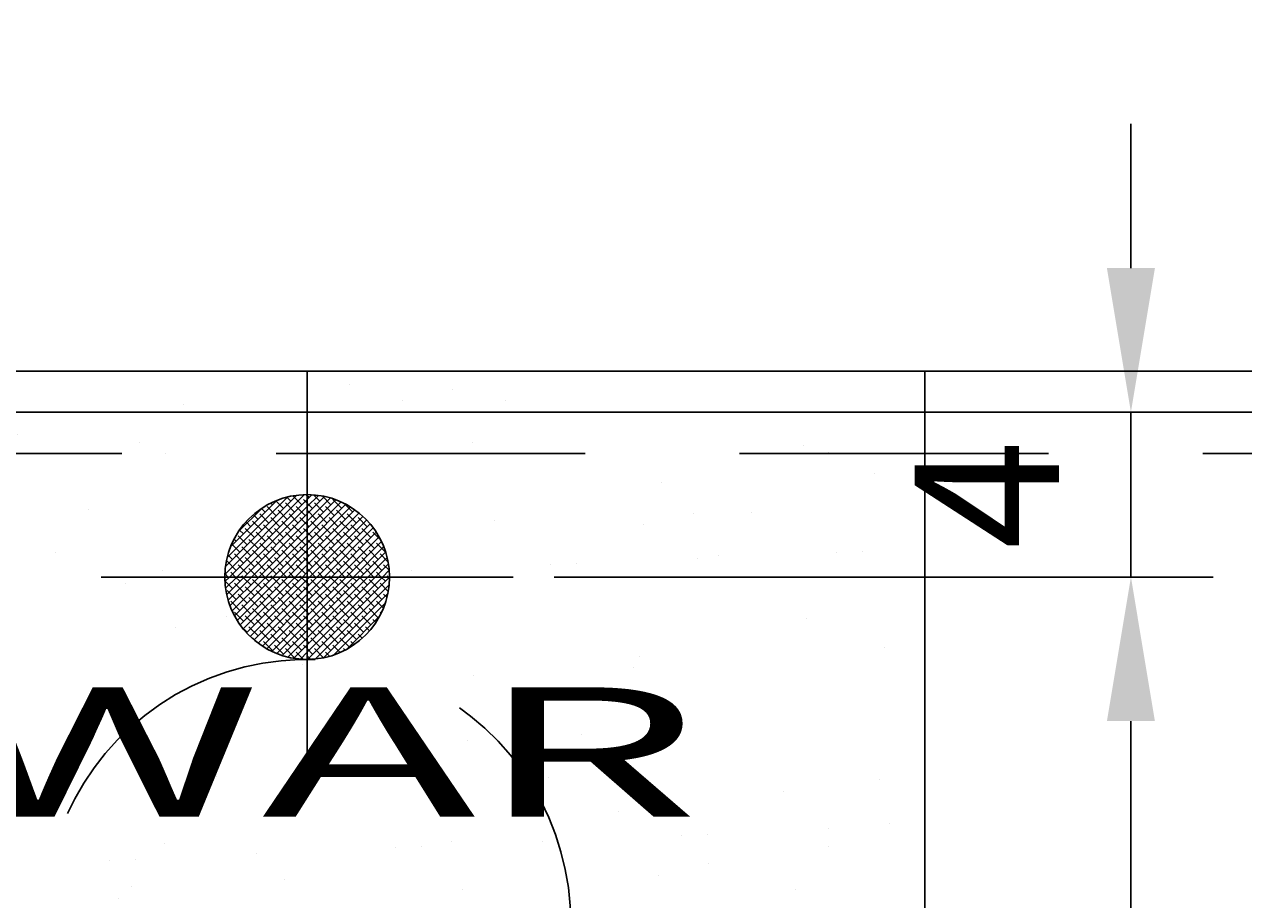
# Model space of a CAD drawing. Extents: x 0 to 1050, y 0 to 1485.
# Drawn here: x 409 to 439, y 1325 to 1346 of the extents above; entities that cross this region are included whole.
import ezdxf
from ezdxf.enums import TextEntityAlignment as Align

# ---------------------------------------------------------------- set-up
doc = ezdxf.new("R2010")
doc.units = 0
doc.header["$LTSCALE"] = 30
doc.header["$MEASUREMENT"] = 0
doc.linetypes.add('STRICHPUNKT', pattern=[1, 0.5, -0.25, 0, -0.25])
doc.linetypes.add('VERDECKT', pattern=[0.375, 0.25, -0.125])
doc.layers.get('0').update_dxf_attribs({"linetype": 'CONTINUOUS'})
doc.layers.get('DEFPOINTS').update_dxf_attribs({"linetype": 'CONTINUOUS'})
for name, color, linetype in [('01-01', 2, 'CONTINUOUS'), ('03-01', 3, 'VERDECKT'), ('05-01', 1, 'STRICHPUNKT'), ('08-01', 7, 'CONTINUOUS'), ('09-01', 7, 'CONTINUOUS'), ('10-01', 4, 'CONTINUOUS')]:
    doc.layers.add(name, color=color, linetype=linetype)
doc.styles.add('ITALICT', font='italict', dxfattribs={"width": 2, "height": 6.27553})
doc.styles.add('ROMANS', font='romans')
doc.styles.get("Standard").update_dxf_attribs({"font": 'txt.shx'})
doc.dimstyles.get("Standard").update_dxf_attribs({"dimtxt": 0.18, "dimasz": 0.18, "dimexe": 0.18, "dimexo": 0.0625, "dimgap": 0.09, "dimtad": 0, "dimtih": 1, "dimtoh": 1, "dimdec": 4, "dimzin": 0, "dimdsep": 46, "dimtxsty": 'Standard', "dimcen": 0.09, "dimadec": 0, "dimazin": 0, "dimtfac": 1, "dimtdec": 4, "dimtofl": 0, "dimtmove": 0, "dimatfit": 3, "dimfxl": 0, "dimtolj": 1, "dimtzin": 0, "dimarcsym": 0})

# ---------------------------------------------------------------- blocks, each defined once
blk = doc.blocks.new('*D3')
at = {"color": 0, "linetype": 'ByBlock'}
for p, q in [((267, 1340.5), (267, 1412.589)), ((565, 1340.5), (565, 1412.589)), ((275.75, 1407.589), (556.25, 1407.589))]:
    blk.add_line(p, q, dxfattribs=at)
for points in [[(275.75, 1409.048), (275.75, 1406.131), (267, 1407.589)], [(556.25, 1409.048), (556.25, 1406.131), (565, 1407.589)]]:
    blk.add_solid(points, dxfattribs=at)
at = {"layer": 'DEFPOINTS', "color": 0, "linetype": 'ByBlock'}
for p in [(565, 1407.589), (267, 1338), (565, 1338)]:
    blk.add_point(p, dxfattribs=at)
at = {"color": 0, "linetype": 'ByBlock'}
blk.add_text('298', height=8.75, dxfattribs=at).set_placement((416, 1416.339), align=Align.MIDDLE_CENTER)
blk = doc.blocks.new('*X5')
at = {"color": 0}
for p, q in [((634.345, 1337.761), (634.345, 1337.761)), ((650.264, 1337.667), (650.264, 1337.667)), ((652.769, 1337.548), (652.769, 1337.548)), ((637.93, 1337.377), (637.93, 1337.377)), ((651.549, 1337.278), (651.549, 1337.278)), ((654.046, 1337.297), (654.046, 1337.297)), ((646.25, 1337.195), (646.25, 1337.195)), ((637.131, 1336.336), (637.131, 1336.336)), ((642.202, 1336.462), (642.202, 1336.462)), ((645.17, 1336.271), (645.17, 1336.271)), ((653.247, 1336.256), (653.247, 1336.256)), ((661.287, 1336.191), (661.287, 1336.191)), ((661.901, 1336.024), (661.901, 1336.024)), ((645.813, 1336.006), (645.813, 1336.006)), ((638.13, 1335.543), (638.13, 1335.543)), ((663.017, 1335.523), (663.017, 1335.523)), ((657.854, 1335.291), (657.854, 1335.291)), ((641.42, 1335.032), (641.42, 1335.032)), ((640.2, 1334.762), (640.2, 1334.762)), ((643.922, 1334.645), (643.922, 1334.645)), ((658.624, 1334.549), (658.624, 1334.549)), ((660.039, 1334.565), (660.039, 1334.565)), ((653.781, 1334.373), (653.781, 1334.373)), ((657.403, 1334.279), (657.403, 1334.279)), ((649.768, 1333.9), (649.768, 1333.9)), ((634.464, 1333.49), (634.464, 1333.49)), ((635.046, 1333.619), (635.046, 1333.619)), ((643.123, 1333.604), (643.123, 1333.604)), ((651.162, 1333.539), (651.162, 1333.539)), ((658.728, 1333.45), (658.728, 1333.45)), ((659.24, 1333.523), (659.24, 1333.523)), ((662.1, 1333.597), (662.1, 1333.597)), ((662.724, 1333.625), (662.724, 1333.625)), ((645.72, 1333.167), (645.72, 1333.167)), ((651.785, 1333.147), (651.785, 1333.147)), ((655.156, 1333.294), (655.156, 1333.294)), ((655.781, 1333.321), (655.781, 1333.321)), ((644.841, 1332.844), (644.841, 1332.844)), ((648.213, 1332.991), (648.213, 1332.991)), ((648.837, 1333.018), (648.837, 1333.018)), ((651.668, 1333.007), (651.668, 1333.007)), ((637.898, 1332.541), (637.898, 1332.541)), ((641.27, 1332.688), (641.27, 1332.688)), ((641.894, 1332.715), (641.894, 1332.715)), ((634.326, 1332.385), (634.326, 1332.385)), ((634.951, 1332.412), (634.951, 1332.412)), ((641.648, 1332.248), (641.648, 1332.248)), ((647.274, 1332.033), (647.274, 1332.033)), ((649.915, 1331.912), (649.915, 1331.912)), ((661.371, 1331.997), (661.371, 1331.997)), ((637.634, 1331.776), (637.634, 1331.776)), ((646.054, 1331.763), (646.054, 1331.763)), ((663.258, 1331.28), (663.258, 1331.28)), ((657.299, 1331.078), (657.299, 1331.078)), ((641.038, 1330.886), (641.038, 1330.886)), ((649.116, 1330.871), (649.116, 1330.871)), ((657.155, 1330.806), (657.155, 1330.806)), ((640.318, 1330.491), (640.318, 1330.491)), ((653.285, 1330.605), (653.285, 1330.605)), ((649.237, 1329.872), (649.237, 1329.872)), ((657.522, 1330.008), (657.522, 1330.008)), ((635.925, 1329.517), (635.925, 1329.517)), ((634.705, 1329.246), (634.705, 1329.246)), ((639.79, 1329.26), (639.79, 1329.26)), ((645.165, 1328.953), (645.165, 1328.953)), ((653.129, 1329.034), (653.129, 1329.034)), ((655.907, 1329.18), (655.907, 1329.18)), ((651.908, 1328.764), (651.908, 1328.764)), ((641.152, 1328.481), (641.152, 1328.481)), ((638.991, 1328.219), (638.991, 1328.219)), ((647.031, 1328.154), (647.031, 1328.154)), ((655.108, 1328.139), (655.108, 1328.139)), ((663.147, 1328.074), (663.147, 1328.074)), ((637.104, 1327.748), (637.104, 1327.748)), ((660.816, 1327.783), (660.816, 1327.783)), ((646.173, 1327.492), (646.173, 1327.492)), ((656.803, 1327.31), (656.803, 1327.31)), ((661.909, 1326.888), (661.909, 1326.888)), ((663.376, 1327.009), (663.376, 1327.009)), ((652.755, 1326.577), (652.755, 1326.577)), ((654.965, 1326.584), (654.965, 1326.584)), ((658.337, 1326.732), (658.337, 1326.732)), ((658.962, 1326.759), (658.962, 1326.759)), ((640.559, 1326.247), (640.559, 1326.247)), ((641.779, 1326.518), (641.779, 1326.518)), ((645.783, 1326.527), (645.783, 1326.527)), ((648.022, 1326.281), (648.022, 1326.281)), ((651.394, 1326.428), (651.394, 1326.428)), ((652.018, 1326.456), (652.018, 1326.456)), ((661.899, 1326.447), (661.899, 1326.447)), ((641.079, 1325.978), (641.079, 1325.978)), ((644.45, 1326.125), (644.45, 1326.125)), ((645.075, 1326.153), (645.075, 1326.153)), ((658.983, 1326.035), (658.983, 1326.035)), ((637.507, 1325.822), (637.507, 1325.822)), ((638.131, 1325.849), (638.131, 1325.849)), ((648.683, 1325.659), (648.683, 1325.659)), ((657.763, 1325.765), (657.763, 1325.765)), ((636.906, 1325.502), (636.906, 1325.502)), ((644.984, 1325.486), (644.984, 1325.486)), ((653.023, 1325.421), (653.023, 1325.421)), ((661.1, 1325.406), (661.1, 1325.406)), ((644.669, 1325.186), (644.669, 1325.186)), ((634.823, 1324.976), (634.823, 1324.976)), ((652.027, 1324.493), (652.027, 1324.493)), ((640.621, 1324.453), (640.621, 1324.453)), ((635.658, 1323.875), (635.658, 1323.875)), ((660.32, 1324.016), (660.32, 1324.016)), ((651.775, 1323.795), (651.775, 1323.795)), ((636.549, 1323.534), (636.549, 1323.534)), ((647.634, 1323.519), (647.634, 1323.519)), ((646.413, 1323.249), (646.413, 1323.249)), ((656.273, 1323.283), (656.273, 1323.283)), ((634.859, 1322.834), (634.859, 1322.834)), ((642.899, 1322.769), (642.899, 1322.769)), ((650.976, 1322.754), (650.976, 1322.754)), ((663.617, 1322.766), (663.617, 1322.766)), ((659.015, 1322.689), (659.015, 1322.689)), ((652.2, 1322.364), (652.2, 1322.364)), ((640.678, 1321.977), (640.678, 1321.977)), ((648.187, 1321.891), (648.187, 1321.891)), ((657.881, 1321.494), (657.881, 1321.494)), ((636.284, 1321.003), (636.284, 1321.003)), ((641.651, 1321.143), (641.651, 1321.143)), ((644.139, 1321.158), (644.139, 1321.158)), ((657.767, 1321.062), (657.767, 1321.062)), ((635.064, 1320.732), (635.064, 1320.732)), ((663.838, 1320.721), (663.838, 1320.721))]:
    blk.add_line(p, q, dxfattribs=at)
blk = doc.blocks.new('*D26')
at = {"color": 0, "linetype": 'ByBlock'}
for p, q in [((268, 1338.5), (268, 1385.674)), ((564, 1338.5), (564, 1385.674)), ((276.75, 1380.674), (555.25, 1380.674))]:
    blk.add_line(p, q, dxfattribs=at)
for points in [[(276.75, 1382.133), (276.75, 1379.216), (268, 1380.674)], [(555.25, 1382.133), (555.25, 1379.216), (564, 1380.674)]]:
    blk.add_solid(points, dxfattribs=at)
at = {"layer": 'DEFPOINTS', "color": 0, "linetype": 'ByBlock'}
for p in [(564, 1380.674), (268, 1336), (564, 1336)]:
    blk.add_point(p, dxfattribs=at)
at = {"color": 0, "linetype": 'ByBlock', "style": 'ROMANS'}
blk.add_text('296', height=8.75, dxfattribs=at).set_placement((416, 1389.424), align=Align.MIDDLE_CENTER)
blk = doc.blocks.new('*D32')
at = {"color": 0, "linetype": 'ByBlock'}
for p, q in [((460.311, 1345.75), (460.311, 1354.5)), ((437.063, 1337), (465.311, 1337)), ((460.311, 1311), (460.311, 1337)), ((437.063, 1311), (465.311, 1311)), ((460.311, 1302.25), (460.311, 1293.5))]:
    blk.add_line(p, q, dxfattribs=at)
for points in [[(458.853, 1345.75), (461.769, 1345.75), (460.311, 1337)], [(458.853, 1302.25), (461.769, 1302.25), (460.311, 1311)]]:
    blk.add_solid(points, dxfattribs=at)
at = {"layer": 'DEFPOINTS', "color": 0, "linetype": 'ByBlock'}
for p in [(434.563, 1337), (460.311, 1337), (434.563, 1311)]:
    blk.add_point(p, dxfattribs=at)
at = {"color": 0, "linetype": 'ByBlock', "style": 'ROMANS'}
blk.add_text('26', height=8.75, rotation=90, dxfattribs=at).set_placement((451.561, 1324), align=Align.MIDDLE_CENTER)
blk = doc.blocks.new('*X33')
at = {"color": 0}
for p, q in [((414.001, 1333.063), (415.937, 1334.999)), ((414.016, 1333.255), (415.745, 1334.984)), ((414.057, 1333.472), (415.528, 1334.943)), ((414.115, 1333), (416, 1334.885)), ((414.138, 1333.731), (415.269, 1334.862)), ((415.425, 1334.664), (415.24, 1334.85)), ((415.602, 1334.841), (415.505, 1334.938)), ((415.867, 1334.752), (415.65, 1334.969)), ((416, 1334.796), (415.911, 1334.885)), ((416, 1334.973), (415.973, 1335)), ((416, 1334.885), (416.112, 1334.997)), ((416, 1334.708), (416.273, 1334.981)), ((416.044, 1334.929), (416, 1334.973)), ((416, 1334.532), (416.423, 1334.955)), ((416, 1334.355), (416.564, 1334.919)), ((416, 1334.178), (416.697, 1334.875)), ((416.309, 1334.841), (416.156, 1334.994)), ((416.574, 1334.752), (416.359, 1334.967)), ((416.839, 1334.664), (416.618, 1334.885)), ((414.292, 1333), (416, 1334.708)), ((414.327, 1334.097), (414.903, 1334.673)), ((414.983, 1334.576), (414.893, 1334.666)), ((415.248, 1334.487), (415.027, 1334.708)), ((415.16, 1334.752), (415.118, 1334.795)), ((415.514, 1334.399), (415.293, 1334.62)), ((415.69, 1334.576), (415.469, 1334.797)), ((415.956, 1334.487), (415.735, 1334.708)), ((416, 1334.001), (416.822, 1334.823)), ((416.132, 1334.664), (416, 1334.796)), ((416, 1333.825), (416.94, 1334.765)), ((416, 1333.648), (417.053, 1334.701)), ((416, 1333.471), (417.159, 1334.63)), ((416, 1334.62), (416, 1334.62)), ((416.221, 1334.399), (416, 1334.62)), ((416, 1333.294), (417.259, 1334.554)), ((416.398, 1334.576), (416.177, 1334.797)), ((416.663, 1334.487), (416.442, 1334.708)), ((416.928, 1334.399), (416.707, 1334.62)), ((417.105, 1334.576), (416.888, 1334.792)), ((414.468, 1333), (416, 1334.532)), ((414.63, 1334.222), (414.514, 1334.338)), ((414.645, 1333), (416, 1334.355)), ((414.895, 1334.134), (414.674, 1334.355)), ((414.807, 1334.399), (414.692, 1334.513)), ((415.072, 1334.31), (414.851, 1334.531)), ((415.16, 1334.045), (414.939, 1334.266)), ((415.337, 1334.222), (415.116, 1334.443)), ((415.602, 1334.134), (415.381, 1334.355)), ((415.779, 1334.31), (415.558, 1334.531)), ((415.867, 1334.045), (415.646, 1334.266)), ((416, 1334.266), (415.823, 1334.443)), ((416, 1333.117), (417.354, 1334.472)), ((416.044, 1334.222), (416, 1334.266)), ((416.059, 1333), (417.444, 1334.384)), ((416.309, 1334.134), (416.088, 1334.355)), ((416.236, 1333), (417.527, 1334.291)), ((416.486, 1334.31), (416.265, 1334.531)), ((416.574, 1334.045), (416.353, 1334.266)), ((416.751, 1334.222), (416.53, 1334.443)), ((417.016, 1334.134), (416.795, 1334.355)), ((417.193, 1334.31), (416.972, 1334.531)), ((417.281, 1334.045), (417.06, 1334.266)), ((417.458, 1334.222), (417.237, 1334.443)), ((414.541, 1333.78), (414.32, 1334.001)), ((414.453, 1334.045), (414.357, 1334.141)), ((414.718, 1333.957), (414.497, 1334.178)), ((414.983, 1333.869), (414.762, 1334.09)), ((414.822, 1333), (416, 1334.178)), ((414.999, 1333), (416, 1334.001)), ((415.248, 1333.78), (415.027, 1334.001)), ((415.425, 1333.957), (415.204, 1334.178)), ((415.69, 1333.869), (415.469, 1334.09)), ((415.956, 1333.78), (415.735, 1334.001)), ((416, 1334.089), (415.911, 1334.178)), ((416.132, 1333.957), (416, 1334.089)), ((416.398, 1333.869), (416.177, 1334.09)), ((416.413, 1333), (417.605, 1334.193)), ((416.663, 1333.78), (416.442, 1334.001)), ((416.59, 1333), (417.678, 1334.088)), ((416.839, 1333.957), (416.618, 1334.178)), ((416.766, 1333), (417.745, 1333.978)), ((417.105, 1333.869), (416.884, 1334.09)), ((417.37, 1333.78), (417.149, 1334.001)), ((417.547, 1333.957), (417.326, 1334.178)), ((417.792, 1333.888), (417.591, 1334.09)), ((414.365, 1333.603), (414.167, 1333.801)), ((414.276, 1333.869), (414.224, 1333.92)), ((414.63, 1333.515), (414.409, 1333.736)), ((414.807, 1333.692), (414.586, 1333.913)), ((414.895, 1333.427), (414.674, 1333.648)), ((415.072, 1333.603), (414.851, 1333.824)), ((415.337, 1333.515), (415.116, 1333.736)), ((415.175, 1333), (416, 1333.825)), ((415.514, 1333.692), (415.293, 1333.913)), ((415.352, 1333), (416, 1333.648)), ((415.602, 1333.427), (415.381, 1333.648)), ((415.779, 1333.603), (415.558, 1333.824)), ((416, 1333.559), (415.823, 1333.736)), ((416, 1333.913), (416, 1333.913)), ((416.221, 1333.692), (416, 1333.913)), ((416.309, 1333.427), (416.088, 1333.648)), ((416.486, 1333.603), (416.265, 1333.824)), ((416.751, 1333.515), (416.53, 1333.736)), ((416.928, 1333.692), (416.707, 1333.913)), ((417.016, 1333.427), (416.795, 1333.648)), ((416.943, 1333), (417.805, 1333.862)), ((417.193, 1333.603), (416.972, 1333.824)), ((417.12, 1333), (417.859, 1333.739)), ((417.458, 1333.515), (417.237, 1333.736)), ((417.635, 1333.692), (417.414, 1333.913)), ((417.723, 1333.427), (417.502, 1333.648)), ((417.9, 1333.603), (417.679, 1333.824)), ((414.276, 1333.161), (414.055, 1333.382)), ((414.188, 1333.427), (414.074, 1333.54)), ((414.453, 1333.338), (414.232, 1333.559)), ((414.718, 1333.25), (414.497, 1333.471)), ((414.983, 1333.161), (414.762, 1333.382)), ((415.16, 1333.338), (414.939, 1333.559)), ((415.425, 1333.25), (415.204, 1333.471)), ((415.69, 1333.161), (415.469, 1333.382)), ((415.529, 1333), (416, 1333.471)), ((415.867, 1333.338), (415.646, 1333.559)), ((416, 1333.382), (415.911, 1333.471)), ((416.044, 1333.515), (416, 1333.559)), ((416.132, 1333.25), (416, 1333.382)), ((416.398, 1333.161), (416.177, 1333.382)), ((416.574, 1333.338), (416.353, 1333.559)), ((416.839, 1333.25), (416.618, 1333.471)), ((417.105, 1333.161), (416.884, 1333.382)), ((417.281, 1333.338), (417.06, 1333.559)), ((417.297, 1333), (417.905, 1333.608)), ((417.547, 1333.25), (417.326, 1333.471)), ((417.473, 1333), (417.944, 1333.47)), ((417.812, 1333.161), (417.591, 1333.382)), ((417.967, 1333.359), (417.768, 1333.559)), ((414.084, 1333), (414.002, 1333.082)), ((414.261, 1333), (414.144, 1333.117)), ((414.541, 1333.073), (414.32, 1333.294)), ((414.791, 1333), (414.586, 1333.206)), ((414.968, 1333), (414.851, 1333.117)), ((415.248, 1333.073), (415.027, 1333.294)), ((415.498, 1333), (415.293, 1333.206)), ((415.675, 1333), (415.558, 1333.117)), ((415.706, 1333), (416, 1333.294)), ((415.956, 1333.073), (415.735, 1333.294)), ((415.883, 1333), (416, 1333.117)), ((416, 1333.205), (416, 1333.206)), ((416.205, 1333), (416, 1333.205)), ((416.382, 1333), (416.265, 1333.117)), ((416.663, 1333.073), (416.442, 1333.294)), ((416.913, 1333), (416.707, 1333.206)), ((417.089, 1333), (416.972, 1333.117)), ((417.37, 1333.073), (417.149, 1333.294)), ((417.62, 1333), (417.414, 1333.206)), ((417.65, 1333), (417.974, 1333.323)), ((417.796, 1333), (417.679, 1333.117)), ((417.827, 1333), (417.993, 1333.166)), ((417.994, 1333.156), (417.856, 1333.294)), ((414.188, 1332.72), (414.002, 1332.905)), ((414.003, 1332.888), (414.115, 1333)), ((414.019, 1332.727), (414.292, 1333)), ((414.045, 1332.577), (414.468, 1333)), ((414.081, 1332.436), (414.645, 1333)), ((414.099, 1332.985), (414.084, 1333)), ((414.125, 1332.303), (414.822, 1333)), ((414.177, 1332.178), (414.999, 1333)), ((414.453, 1332.631), (414.232, 1332.852)), ((414.235, 1332.06), (415.175, 1333)), ((414.365, 1332.896), (414.261, 1333)), ((414.299, 1331.947), (415.352, 1333)), ((414.37, 1331.841), (415.529, 1333)), ((414.438, 1333), (414.409, 1333.029)), ((414.63, 1332.808), (414.438, 1333)), ((414.446, 1331.741), (415.706, 1333)), ((414.718, 1332.543), (414.497, 1332.764)), ((414.528, 1331.646), (415.883, 1333)), ((414.616, 1331.556), (416, 1332.941)), ((414.895, 1332.72), (414.674, 1332.94)), ((414.709, 1331.473), (416, 1332.764)), ((414.807, 1332.985), (414.791, 1333)), ((415.16, 1332.631), (414.939, 1332.852)), ((415.072, 1332.896), (414.968, 1333)), ((415.145, 1333), (415.116, 1333.029)), ((415.337, 1332.808), (415.145, 1333)), ((415.425, 1332.543), (415.204, 1332.764)), ((415.602, 1332.72), (415.381, 1332.94)), ((415.514, 1332.985), (415.498, 1333)), ((415.867, 1332.631), (415.646, 1332.852)), ((415.779, 1332.896), (415.675, 1333)), ((415.852, 1333), (415.823, 1333.029)), ((416, 1332.852), (415.852, 1333)), ((416, 1332.675), (415.911, 1332.764)), ((416, 1332.941), (416.059, 1333)), ((416, 1332.764), (416.236, 1333)), ((416, 1332.587), (416.413, 1333)), ((416, 1332.41), (416.59, 1333)), ((416, 1332.234), (416.766, 1333)), ((416, 1332.057), (416.943, 1333)), ((416, 1331.88), (417.12, 1333)), ((416, 1331.703), (417.297, 1333)), ((416, 1331.527), (417.473, 1333)), ((416, 1331.35), (417.65, 1333)), ((416, 1331.173), (417.827, 1333)), ((416.044, 1332.808), (416, 1332.852)), ((416.004, 1331), (418, 1332.996)), ((416.309, 1332.72), (416.088, 1332.94)), ((416.19, 1331.009), (417.991, 1332.81)), ((416.221, 1332.985), (416.205, 1333)), ((416.574, 1332.631), (416.353, 1332.852)), ((416.486, 1332.896), (416.382, 1333)), ((416.559, 1333), (416.53, 1333.029)), ((416.751, 1332.808), (416.559, 1333)), ((416.839, 1332.543), (416.618, 1332.764)), ((417.016, 1332.72), (416.795, 1332.94)), ((416.928, 1332.985), (416.913, 1333)), ((417.281, 1332.631), (417.06, 1332.852)), ((417.193, 1332.896), (417.089, 1333)), ((417.266, 1333), (417.237, 1333.029)), ((417.458, 1332.808), (417.266, 1333)), ((417.547, 1332.543), (417.326, 1332.764)), ((417.723, 1332.72), (417.502, 1332.94)), ((417.635, 1332.985), (417.62, 1333)), ((417.969, 1332.65), (417.768, 1332.852)), ((417.9, 1332.896), (417.796, 1333)), ((417.973, 1333), (417.944, 1333.029)), ((418, 1332.973), (417.973, 1333)), ((414.276, 1332.454), (414.055, 1332.675)), ((414.541, 1332.366), (414.32, 1332.587)), ((414.807, 1332.278), (414.586, 1332.499)), ((414.983, 1332.454), (414.762, 1332.675)), ((414.807, 1331.395), (416, 1332.587)), ((415.248, 1332.366), (415.027, 1332.587)), ((415.514, 1332.278), (415.293, 1332.499)), ((415.69, 1332.454), (415.469, 1332.675)), ((415.956, 1332.366), (415.735, 1332.587)), ((416.132, 1332.543), (416, 1332.675)), ((416, 1332.498), (416, 1332.499)), ((416.221, 1332.278), (416, 1332.498)), ((416.398, 1332.454), (416.177, 1332.675)), ((416.397, 1331.04), (417.96, 1332.603)), ((416.663, 1332.366), (416.442, 1332.587)), ((416.928, 1332.278), (416.707, 1332.499)), ((417.105, 1332.454), (416.884, 1332.675)), ((417.37, 1332.366), (417.149, 1332.587)), ((417.635, 1332.278), (417.414, 1332.499)), ((417.812, 1332.454), (417.591, 1332.675)), ((417.938, 1332.505), (417.856, 1332.587)), ((414.365, 1332.189), (414.144, 1332.41)), ((414.63, 1332.101), (414.409, 1332.322)), ((414.895, 1332.012), (414.674, 1332.233)), ((415.072, 1332.189), (414.851, 1332.41)), ((414.912, 1331.322), (416, 1332.41)), ((415.022, 1331.255), (416, 1332.234)), ((415.337, 1332.101), (415.116, 1332.322)), ((415.602, 1332.012), (415.381, 1332.233)), ((415.779, 1332.189), (415.558, 1332.41)), ((416, 1332.145), (415.823, 1332.322)), ((416.309, 1332.012), (416.088, 1332.233)), ((416.486, 1332.189), (416.265, 1332.41)), ((416.751, 1332.101), (416.53, 1332.322)), ((416.639, 1331.105), (417.895, 1332.361)), ((417.016, 1332.012), (416.795, 1332.233)), ((417.193, 1332.189), (416.972, 1332.41)), ((417.458, 1332.101), (417.237, 1332.322)), ((417.723, 1332.012), (417.502, 1332.233)), ((417.85, 1332.24), (417.679, 1332.41)), ((414.453, 1331.924), (414.232, 1332.145)), ((414.718, 1331.836), (414.497, 1332.057)), ((414.983, 1331.747), (414.762, 1331.968)), ((415.16, 1331.924), (414.939, 1332.145)), ((415.248, 1331.659), (415.027, 1331.88)), ((415.138, 1331.195), (416, 1332.057)), ((415.425, 1331.836), (415.204, 1332.057)), ((415.261, 1331.141), (416, 1331.88)), ((415.69, 1331.747), (415.469, 1331.968)), ((415.867, 1331.924), (415.646, 1332.145)), ((415.956, 1331.659), (415.735, 1331.88)), ((416, 1331.968), (415.911, 1332.057)), ((416.044, 1332.101), (416, 1332.145)), ((416.132, 1331.836), (416, 1331.968)), ((416.398, 1331.747), (416.177, 1331.968)), ((416.574, 1331.924), (416.353, 1332.145)), ((416.663, 1331.659), (416.442, 1331.88)), ((416.839, 1331.836), (416.618, 1332.057)), ((417.105, 1331.747), (416.884, 1331.968)), ((416.952, 1331.241), (417.759, 1332.048)), ((417.281, 1331.924), (417.06, 1332.145)), ((417.37, 1331.659), (417.149, 1331.88)), ((417.547, 1331.836), (417.326, 1332.057)), ((417.666, 1331.893), (417.591, 1331.968)), ((417.795, 1332.118), (417.768, 1332.145)), ((414.541, 1331.659), (414.399, 1331.801)), ((414.807, 1331.57), (414.586, 1331.791)), ((415.072, 1331.482), (414.851, 1331.703)), ((415.337, 1331.394), (415.116, 1331.615)), ((415.514, 1331.57), (415.293, 1331.791)), ((415.392, 1331.095), (416, 1331.703)), ((415.779, 1331.482), (415.558, 1331.703)), ((416, 1331.438), (415.823, 1331.615)), ((416.221, 1331.57), (416, 1331.791)), ((416, 1331.791), (416, 1331.791)), ((416.486, 1331.482), (416.265, 1331.703)), ((416.751, 1331.394), (416.53, 1331.615)), ((416.928, 1331.57), (416.707, 1331.791)), ((417.193, 1331.482), (416.972, 1331.703)), ((417.338, 1331.514), (417.237, 1331.615)), ((417.513, 1331.692), (417.414, 1331.791)), ((414.801, 1331.399), (414.674, 1331.526)), ((415.16, 1331.217), (414.939, 1331.438)), ((415.425, 1331.129), (415.204, 1331.349)), ((415.602, 1331.305), (415.381, 1331.526)), ((415.53, 1331.056), (416, 1331.527)), ((415.867, 1331.217), (415.646, 1331.438)), ((415.677, 1331.026), (416, 1331.35)), ((416, 1331.261), (415.911, 1331.349)), ((416.044, 1331.394), (416, 1331.438)), ((416.309, 1331.305), (416.088, 1331.526)), ((416.574, 1331.217), (416.353, 1331.438)), ((416.801, 1331.167), (416.618, 1331.349)), ((417.016, 1331.305), (416.795, 1331.526)), ((417.141, 1331.357), (417.06, 1331.438)), ((415.69, 1331.04), (415.469, 1331.261)), ((415.905, 1331.002), (415.735, 1331.173)), ((415.834, 1331.007), (416, 1331.173)), ((416.132, 1331.129), (416, 1331.261)), ((416.082, 1331.002), (416, 1331.084)), ((416, 1331.084), (416, 1331.084)), ((416.398, 1331.04), (416.177, 1331.261)), ((416.54, 1331.074), (416.442, 1331.173)), ((416.92, 1331.224), (416.884, 1331.261))]:
    blk.add_line(p, q, dxfattribs=at)
blk = doc.blocks.new('*D36')
at = {"color": 0, "linetype": 'ByBlock'}
for p, q in [((436, 1340.5), (436, 1344)), ((422, 1337), (438, 1337)), ((436, 1333), (436, 1337)), ((422, 1333), (438, 1333)), ((436, 1329.5), (436, 1326))]:
    blk.add_line(p, q, dxfattribs=at)
for points in [[(435.417, 1340.5), (436.583, 1340.5), (436, 1337)], [(435.417, 1329.5), (436.583, 1329.5), (436, 1333)]]:
    blk.add_solid(points, dxfattribs=at)
at = {"layer": 'DEFPOINTS', "color": 0, "linetype": 'ByBlock'}
for p in [(421, 1337), (436, 1337), (421, 1333)]:
    blk.add_point(p, dxfattribs=at)
at = {"color": 0, "linetype": 'ByBlock', "style": 'ROMANS'}
blk.add_text('4', height=3.5, rotation=90, dxfattribs=at).set_placement((432.5, 1335), align=Align.MIDDLE_CENTER)
blk = doc.blocks.new('*D35')
at = {"color": 0, "linetype": 'ByBlock'}
for p, q in [((435, 1333), (434, 1333)), ((436, 1329.5), (436, 1301.5)), ((422, 1298), (438, 1298))]:
    blk.add_line(p, q, dxfattribs=at)
for points in [[(435.417, 1329.5), (436.583, 1329.5), (436, 1333)], [(435.417, 1301.5), (436.583, 1301.5), (436, 1298)]]:
    blk.add_solid(points, dxfattribs=at)
at = {"layer": 'DEFPOINTS', "color": 0, "linetype": 'ByBlock'}
for p in [(436, 1333), (421, 1298), (436, 1298)]:
    blk.add_point(p, dxfattribs=at)
at = {"color": 0, "linetype": 'ByBlock', "style": 'ROMANS'}
blk.add_text('35', height=3.5, rotation=90, dxfattribs=at).set_placement((432.5, 1315.5), align=Align.MIDDLE_CENTER)

msp = doc.modelspace()

# ---------------------------------------------------------------- linework, layer by layer
at = {"layer": '01-01'}
for p, q in [((267, 1338), (565, 1338)), ((268, 1337), (564, 1337))]:
    msp.add_line(p, q, dxfattribs=at)
at = {"layer": '03-01'}
msp.add_line((269, 1336), (563, 1336), dxfattribs=at)
msp.add_arc((416, 1324.6), 6.4, 347.570743, 180, dxfattribs=at)
at = {"layer": '05-01'}
for p, q in [((416, 1328), (416, 1338)), ((411, 1333), (421, 1333))]:
    msp.add_line(p, q, dxfattribs=at)
at = {"layer": '09-01'}
msp.add_circle((416, 1333), 2, dxfattribs=at)
at = {"layer": '10-01'}
for p, q in [((431, 1338), (431, 1302.65041)), ((431, 1336), (431, 1282))]:
    msp.add_line(p, q, dxfattribs=at)

# ---------------------------------------------------------------- block references
at = {"layer": '08-01'}
for name, p in [('*X5', (-233.24194, 0)), ('*X33', (0, 0))]:
    msp.add_blockref(name, p, dxfattribs=at)

# ---------------------------------------------------------------- texts
at = {"layer": '10-01', "style": 'ITALICT', "width": 2}
msp.add_text('EWAR', height=3.137765, dxfattribs=at).set_placement((402.33339, 1327.18435))

# ---------------------------------------------------------------- dimensions: what is measured, and where the dimension line sits
at = {"layer": '09-01'}
for base, p1, p2, picture, middle in [((565, 1407.58923), (267, 1338), (565, 1338), '*D3', (416, 1416.33923)), ((564, 1380.67438), (268, 1336), (564, 1336), '*D26', (416, 1389.42438))]:
    dim = msp.add_linear_dim(base=base, p1=p1, p2=p2, dimstyle='Standard', dxfattribs=at)
    dim.commit()
    dim.dimension.update_dxf_attribs({"geometry": picture, "text_midpoint": middle})
for base, p1, p2, picture, middle in [((460.31103, 1337), (434.56304, 1311), (434.56304, 1337), '*D32', (451.56103, 1324)), ((436, 1337), (421, 1333), (421, 1337), '*D36', (432.5, 1335)), ((436, 1298), (436, 1333), (421, 1298), '*D35', (432.5, 1315.5))]:
    dim = msp.add_linear_dim(base=base, p1=p1, p2=p2, angle=90, dimstyle='Standard', dxfattribs=at)
    dim.commit()
    dim.dimension.update_dxf_attribs({"geometry": picture, "text_midpoint": middle})

doc.saveas('drawing.dxf')
